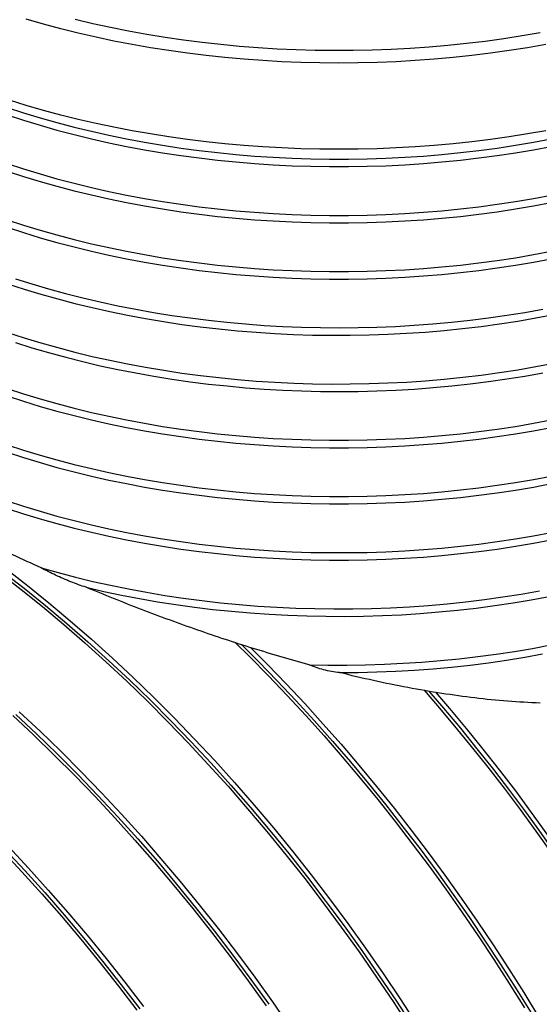
# Model space of a CAD drawing. Units: millimetres. Extents: x 400 to 16400, y 400 to 11480.
# Drawn here: x 14579 to 14850, y 7332 to 7847 of the extents above; entities that cross this region are included whole.
import ezdxf

# ---------------------------------------------------------------- set-up
doc = ezdxf.new("R2010")
doc.units = ezdxf.units.MM
doc.header["$LTSCALE"] = 40

msp = doc.modelspace()

# ---------------------------------------------------------------- linework, layer by layer
at = {"color": 7, "linetype": 'Continuous', "lineweight": 25, "flags": 128}
for points in [[(14853.89, 7834.04), (14844.33, 7832.37), (14834.7, 7830.85), (14824.99, 7829.49), (14815.23, 7828.29), (14805.41, 7827.24), (14795.54, 7826.35), (14785.64, 7825.63), (14775.7, 7825.06), (14765.74, 7824.66), (14755.76, 7824.42), (14745.78, 7824.34), (14735.79, 7824.42), (14725.82, 7824.66), (14715.85, 7825.06), (14705.92, 7825.63), (14696.01, 7826.35), (14686.14, 7827.24), (14676.32, 7828.29), (14666.56, 7829.49), (14656.86, 7830.85), (14647.22, 7832.37), (14637.67, 7834.04), (14628.2, 7835.87), (14618.82, 7837.85), (14609.54, 7839.98), (14600.37, 7842.26), (14591.31, 7844.69), (14582.38, 7847.26)], [(14607.94, 7847.29), (14617.14, 7845.12), (14626.44, 7843.09), (14635.83, 7841.22), (14645.32, 7839.5), (14654.88, 7837.94), (14664.52, 7836.53), (14674.22, 7835.28), (14683.98, 7834.19), (14693.78, 7833.26), (14703.63, 7832.49), (14713.52, 7831.88), (14723.43, 7831.44), (14733.35, 7831.15), (14743.29, 7831.03), (14753.23, 7831.07), (14763.16, 7831.28), (14773.08, 7831.64), (14782.98, 7832.17), (14792.85, 7832.86), (14802.68, 7833.71), (14812.46, 7834.72), (14822.19, 7835.88), (14831.86, 7837.21), (14841.46, 7838.7), (14850.99, 7840.34)], [(14572.36, 7801.19), (14580.91, 7798.4), (14589.6, 7795.75), (14598.42, 7793.25), (14607.36, 7790.89), (14616.41, 7788.68), (14625.56, 7786.63), (14634.81, 7784.72), (14644.16, 7782.97), (14653.58, 7781.37), (14663.08, 7779.93), (14672.65, 7778.64), (14682.28, 7777.52), (14691.96, 7776.55), (14701.69, 7775.74), (14711.45, 7775.1), (14721.24, 7774.61), (14731.04, 7774.29), (14740.86, 7774.13), (14750.69, 7774.13), (14760.51, 7774.29), (14770.32, 7774.61), (14780.11, 7775.1), (14789.87, 7775.74), (14799.59, 7776.55), (14809.27, 7777.52), (14818.9, 7778.64), (14828.47, 7779.93), (14837.97, 7781.37), (14847.4, 7782.97), (14856.74, 7784.72)], [(14853.89, 7788.97), (14844.33, 7787.3), (14834.7, 7785.78), (14824.99, 7784.42), (14815.23, 7783.21), (14805.41, 7782.17), (14795.54, 7781.28), (14785.64, 7780.56), (14775.7, 7779.99), (14765.74, 7779.59), (14755.76, 7779.34), (14745.78, 7779.26), (14735.79, 7779.34), (14725.82, 7779.59), (14715.85, 7779.99), (14705.92, 7780.56), (14696.01, 7781.28), (14686.14, 7782.17), (14676.32, 7783.21), (14666.56, 7784.42), (14656.86, 7785.78), (14647.22, 7787.3), (14637.67, 7788.97), (14628.2, 7790.8), (14618.82, 7792.78), (14609.54, 7794.91), (14600.37, 7797.19), (14591.31, 7799.62), (14582.38, 7802.19), (14573.57, 7804.91)], [(14572.36, 7797.27), (14580.91, 7794.48), (14589.6, 7791.83), (14598.42, 7789.33), (14607.36, 7786.97), (14616.41, 7784.77), (14625.56, 7782.71), (14634.81, 7780.8), (14644.16, 7779.05), (14653.58, 7777.45), (14663.08, 7776.01), (14672.65, 7774.73), (14682.28, 7773.6), (14691.96, 7772.63), (14701.69, 7771.82), (14711.45, 7771.18), (14721.24, 7770.69), (14731.04, 7770.37), (14740.86, 7770.21), (14750.69, 7770.21), (14760.51, 7770.37), (14770.32, 7770.69), (14780.11, 7771.18), (14789.87, 7771.82), (14799.59, 7772.63), (14809.27, 7773.6), (14818.9, 7774.73), (14828.47, 7776.01), (14837.97, 7777.45), (14847.4, 7779.05), (14856.74, 7780.8)], [(14572.36, 7771.79), (14580.91, 7769), (14589.6, 7766.36), (14598.42, 7763.85), (14607.36, 7761.5), (14616.41, 7759.29), (14625.56, 7757.23), (14634.81, 7755.33), (14644.16, 7753.57), (14653.58, 7751.98), (14663.08, 7750.53), (14672.65, 7749.25), (14682.28, 7748.12), (14691.96, 7747.16), (14701.69, 7746.35), (14711.45, 7745.7), (14721.24, 7745.22), (14731.04, 7744.89), (14740.86, 7744.73), (14750.69, 7744.73), (14760.51, 7744.89), (14770.32, 7745.22), (14780.11, 7745.7), (14789.87, 7746.35), (14799.59, 7747.16), (14809.27, 7748.12), (14818.9, 7749.25), (14828.47, 7750.53), (14837.97, 7751.98), (14847.4, 7753.57), (14856.74, 7755.33)], [(14572.36, 7767.87), (14580.91, 7765.08), (14589.6, 7762.44), (14598.42, 7759.93), (14607.36, 7757.58), (14616.41, 7755.37), (14625.56, 7753.31), (14634.81, 7751.41), (14644.16, 7749.65), (14653.58, 7748.06), (14663.08, 7746.61), (14672.65, 7745.33), (14682.28, 7744.2), (14691.96, 7743.24), (14701.69, 7742.43), (14711.45, 7741.78), (14721.24, 7741.3), (14731.04, 7740.97), (14740.86, 7740.81), (14750.69, 7740.81), (14760.51, 7740.97), (14770.32, 7741.3), (14780.11, 7741.78), (14789.87, 7742.43), (14799.59, 7743.24), (14809.27, 7744.2), (14818.9, 7745.33), (14828.47, 7746.61), (14837.97, 7748.06), (14847.4, 7749.65), (14856.74, 7751.41)], [(14572.36, 7742.4), (14580.91, 7739.61), (14589.6, 7736.96), (14598.42, 7734.46), (14607.36, 7732.1), (14616.41, 7729.89), (14625.56, 7727.84), (14634.81, 7725.93), (14644.16, 7724.18), (14653.58, 7722.58), (14663.08, 7721.14), (14672.65, 7719.85), (14682.28, 7718.73), (14691.96, 7717.76), (14701.69, 7716.95), (14711.45, 7716.31), (14721.24, 7715.82), (14731.04, 7715.5), (14740.86, 7715.34), (14750.69, 7715.34), (14760.51, 7715.5), (14770.32, 7715.82), (14780.11, 7716.31), (14789.87, 7716.95), (14799.59, 7717.76), (14809.27, 7718.73), (14818.9, 7719.85), (14828.47, 7721.14), (14837.97, 7722.58), (14847.4, 7724.18), (14856.74, 7725.93)], [(14572.36, 7738.48), (14580.91, 7735.69), (14589.6, 7733.04), (14598.42, 7730.54), (14607.36, 7728.18), (14616.41, 7725.97), (14625.56, 7723.92), (14634.81, 7722.01), (14644.16, 7720.26), (14653.58, 7718.66), (14663.08, 7717.22), (14672.65, 7715.93), (14682.28, 7714.81), (14691.96, 7713.84), (14701.69, 7713.03), (14711.45, 7712.39), (14721.24, 7711.9), (14731.04, 7711.58), (14740.86, 7711.42), (14750.69, 7711.42), (14760.51, 7711.58), (14770.32, 7711.9), (14780.11, 7712.39), (14789.87, 7713.03), (14799.59, 7713.84), (14809.27, 7714.81), (14818.9, 7715.93), (14828.47, 7717.22), (14837.97, 7718.66), (14847.4, 7720.26), (14856.74, 7722.01)], [(14572.62, 7708.99), (14581.21, 7706.2), (14589.93, 7703.55), (14598.78, 7701.04), (14607.75, 7698.69), (14616.84, 7696.48), (14626.03, 7694.42), (14635.32, 7692.52), (14644.7, 7690.77), (14654.16, 7689.17), (14663.7, 7687.74), (14673.31, 7686.46), (14682.97, 7685.34), (14692.69, 7684.38), (14702.45, 7683.58), (14712.25, 7682.95), (14722.07, 7682.47), (14731.91, 7682.16), (14741.77, 7682.01), (14751.63, 7682.03), (14761.48, 7682.21), (14771.32, 7682.55), (14781.14, 7683.05), (14790.93, 7683.72), (14800.68, 7684.55), (14810.39, 7685.53), (14820.04, 7686.68), (14829.64, 7687.99), (14839.16, 7689.46), (14848.61, 7691.08), (14857.97, 7692.86)], [(14576.66, 7711.57), (14585.29, 7708.86), (14594.05, 7706.28), (14602.93, 7703.85), (14611.93, 7701.57), (14621.04, 7699.44), (14630.25, 7697.45), (14639.55, 7695.62), (14648.94, 7693.95), (14658.42, 7692.43), (14667.96, 7691.07), (14677.56, 7689.86), (14687.22, 7688.82), (14696.93, 7687.93), (14706.68, 7687.21), (14716.46, 7686.64), (14726.27, 7686.24), (14736.09, 7686), (14745.91, 7685.92), (14755.74, 7686), (14765.56, 7686.25), (14775.37, 7686.66), (14785.15, 7687.22), (14794.89, 7687.95), (14804.6, 7688.84), (14814.26, 7689.89), (14823.87, 7691.1), (14833.41, 7692.47), (14842.87, 7693.99), (14852.26, 7695.67)], [(14572.63, 7683.51), (14581.22, 7680.72), (14589.95, 7678.07), (14598.8, 7675.56), (14607.77, 7673.2), (14616.86, 7671), (14626.05, 7668.94), (14635.34, 7667.04), (14644.73, 7665.29), (14654.19, 7663.69), (14663.73, 7662.26), (14673.34, 7660.98), (14683.01, 7659.86), (14692.72, 7658.9), (14702.49, 7658.1), (14712.28, 7657.47), (14722.11, 7656.99), (14731.95, 7656.68), (14741.81, 7656.54), (14751.67, 7656.55), (14761.52, 7656.73), (14771.37, 7657.07), (14781.19, 7657.58), (14790.98, 7658.25), (14800.73, 7659.07), (14810.44, 7660.06), (14820.1, 7661.21), (14829.69, 7662.52), (14839.22, 7663.99), (14848.67, 7665.62), (14858.03, 7667.4)], [(14576.68, 7678.25), (14585.31, 7675.53), (14594.07, 7672.96), (14602.96, 7670.53), (14611.96, 7668.25), (14621.07, 7666.11), (14630.28, 7664.13), (14639.59, 7662.3), (14648.98, 7660.63), (14658.45, 7659.11), (14668, 7657.75), (14677.61, 7656.54), (14687.27, 7655.5), (14696.98, 7654.61), (14706.73, 7653.89), (14716.51, 7653.32), (14726.32, 7652.92), (14736.14, 7652.68), (14745.97, 7652.6), (14755.8, 7652.69), (14765.63, 7652.94), (14775.43, 7653.34), (14785.21, 7653.91), (14794.96, 7654.65), (14804.67, 7655.54), (14814.34, 7656.59), (14823.94, 7657.8), (14833.48, 7659.17), (14842.95, 7660.69), (14852.34, 7662.37)], [(14572.36, 7654.21), (14580.91, 7651.42), (14589.6, 7648.77), (14598.42, 7646.27), (14607.36, 7643.92), (14616.41, 7641.71), (14625.56, 7639.65), (14634.81, 7637.74), (14644.16, 7635.99), (14653.58, 7634.39), (14663.08, 7632.95), (14672.65, 7631.67), (14682.28, 7630.54), (14691.96, 7629.57), (14701.69, 7628.77), (14711.45, 7628.12), (14721.24, 7627.63), (14731.04, 7627.31), (14740.86, 7627.15), (14750.69, 7627.15), (14760.51, 7627.31), (14770.32, 7627.63), (14780.11, 7628.12), (14789.87, 7628.77), (14799.59, 7629.57), (14809.27, 7630.54), (14818.9, 7631.67), (14828.47, 7632.95), (14837.97, 7634.39), (14847.4, 7635.99), (14856.74, 7637.74)], [(14572.36, 7650.29), (14580.91, 7647.5), (14589.6, 7644.85), (14598.42, 7642.35), (14607.36, 7640), (14616.41, 7637.79), (14625.56, 7635.73), (14634.81, 7633.82), (14644.16, 7632.07), (14653.58, 7630.47), (14663.08, 7629.03), (14672.65, 7627.75), (14682.28, 7626.62), (14691.96, 7625.65), (14701.69, 7624.85), (14711.45, 7624.2), (14721.24, 7623.72), (14731.04, 7623.39), (14740.86, 7623.23), (14750.69, 7623.23), (14760.51, 7623.39), (14770.32, 7623.72), (14780.11, 7624.2), (14789.87, 7624.85), (14799.59, 7625.65), (14809.27, 7626.62), (14818.9, 7627.75), (14828.47, 7629.03), (14837.97, 7630.47), (14847.4, 7632.07), (14856.74, 7633.82)], [(14572.36, 7624.81), (14580.91, 7622.02), (14589.6, 7619.38), (14598.42, 7616.88), (14607.36, 7614.52), (14616.41, 7612.31), (14625.56, 7610.25), (14634.81, 7608.35), (14644.16, 7606.6), (14653.58, 7605), (14663.08, 7603.56), (14672.65, 7602.27), (14682.28, 7601.15), (14691.96, 7600.18), (14701.69, 7599.37), (14711.45, 7598.72), (14721.24, 7598.24), (14731.04, 7597.92), (14740.86, 7597.75), (14750.69, 7597.75), (14760.51, 7597.92), (14770.32, 7598.24), (14780.11, 7598.72), (14789.87, 7599.37), (14799.59, 7600.18), (14809.27, 7601.15), (14818.9, 7602.27), (14828.47, 7603.56), (14837.97, 7605), (14847.4, 7606.6), (14856.74, 7608.35)], [(14572.36, 7620.89), (14580.91, 7618.11), (14589.6, 7615.46), (14598.42, 7612.96), (14607.36, 7610.6), (14616.41, 7608.39), (14625.56, 7606.33), (14634.81, 7604.43), (14644.16, 7602.68), (14653.58, 7601.08), (14663.08, 7599.64), (14672.65, 7598.35), (14682.28, 7597.23), (14691.96, 7596.26), (14701.69, 7595.45), (14711.45, 7594.81), (14721.24, 7594.32), (14731.04, 7594), (14740.86, 7593.83), (14750.69, 7593.83), (14760.51, 7594), (14770.32, 7594.32), (14780.11, 7594.81), (14789.87, 7595.45), (14799.59, 7596.26), (14809.27, 7597.23), (14818.9, 7598.35), (14828.47, 7599.64), (14837.97, 7601.08), (14847.4, 7602.68), (14856.74, 7604.43)], [(14572.36, 7595.42), (14580.91, 7592.63), (14589.6, 7589.98), (14598.42, 7587.48), (14607.36, 7585.12), (14616.41, 7582.92), (14625.56, 7580.86), (14634.81, 7578.95), (14644.16, 7577.2), (14653.58, 7575.6), (14663.08, 7574.16), (14672.65, 7572.88), (14682.28, 7571.75), (14691.96, 7570.78), (14701.69, 7569.98), (14711.45, 7569.33), (14721.24, 7568.84), (14731.04, 7568.52), (14740.86, 7568.36), (14750.69, 7568.36), (14760.51, 7568.52), (14770.32, 7568.84), (14780.11, 7569.33), (14789.87, 7569.98), (14799.59, 7570.78), (14809.27, 7571.75), (14818.9, 7572.88), (14828.47, 7574.16), (14837.97, 7575.6), (14847.4, 7577.2), (14856.74, 7578.95)], [(14572.36, 7591.5), (14580.91, 7588.71), (14589.6, 7586.06), (14598.42, 7583.56), (14607.36, 7581.2), (14616.41, 7579), (14625.56, 7576.94), (14634.81, 7575.03), (14644.16, 7573.28), (14653.58, 7571.68), (14663.08, 7570.24), (14672.65, 7568.96), (14682.28, 7567.83), (14691.96, 7566.86), (14701.69, 7566.06), (14711.45, 7565.41), (14721.24, 7564.92), (14731.04, 7564.6), (14740.86, 7564.44), (14750.69, 7564.44), (14760.51, 7564.6), (14770.32, 7564.92), (14780.11, 7565.41), (14789.87, 7566.06), (14799.59, 7566.86), (14809.27, 7567.83), (14818.9, 7568.96), (14828.47, 7570.24), (14837.97, 7571.68), (14847.4, 7573.28), (14856.74, 7575.03)], [(14568.41, 7557.89), (14579.65, 7549.17), (14590.83, 7540.15), (14601.95, 7530.82), (14613, 7521.2), (14623.98, 7511.29), (14634.87, 7501.1), (14645.67, 7490.63), (14656.37, 7479.9), (14666.96, 7468.91), (14677.43, 7457.66), (14687.79, 7446.17), (14698.02, 7434.44), (14708.11, 7422.48), (14718.06, 7410.31), (14727.86, 7397.92), (14737.5, 7385.32), (14746.98, 7372.53), (14756.3, 7359.56), (14765.43, 7346.4), (14774.39, 7333.08), (14783.15, 7319.6)], [(14570.04, 7558.41), (14581.26, 7549.7), (14592.44, 7540.69), (14603.55, 7531.37), (14614.59, 7521.76), (14625.55, 7511.86), (14636.43, 7501.68), (14647.22, 7491.22), (14657.91, 7480.5), (14668.49, 7469.51), (14678.95, 7458.28), (14689.3, 7446.8), (14699.52, 7435.08), (14709.6, 7423.14), (14719.54, 7410.97), (14729.33, 7398.6), (14738.96, 7386.02), (14748.43, 7373.24), (14757.73, 7360.28), (14766.86, 7347.14), (14775.81, 7333.83), (14784.57, 7320.36)], [(14571.8, 7559.85), (14583.04, 7551.13), (14594.22, 7542.11), (14605.35, 7532.78), (14616.4, 7523.16), (14627.37, 7513.25), (14638.26, 7503.06), (14649.06, 7492.59), (14659.76, 7481.86), (14670.35, 7470.87), (14680.83, 7459.62), (14691.18, 7448.13), (14701.41, 7436.4), (14711.5, 7424.44), (14721.45, 7412.27), (14731.25, 7399.88), (14740.9, 7387.28), (14750.38, 7374.49), (14759.69, 7361.52), (14768.83, 7348.36), (14777.78, 7335.04), (14786.55, 7321.56)], [(14590.09, 7560.44), (14599, 7557.93), (14608.04, 7555.56), (14617.19, 7553.34), (14626.45, 7551.27), (14635.8, 7549.36), (14645.25, 7547.61), (14654.79, 7546.02), (14664.39, 7544.58), (14674.07, 7543.3), (14683.8, 7542.19), (14693.59, 7541.24), (14703.42, 7540.45), (14713.29, 7539.83), (14723.18, 7539.37), (14733.09, 7539.08), (14743.01, 7538.95), (14752.94, 7538.99), (14762.86, 7539.19), (14772.76, 7539.55), (14782.64, 7540.09), (14792.5, 7540.78), (14802.31, 7541.64), (14812.07, 7542.67), (14821.78, 7543.85), (14831.43, 7545.2), (14841, 7546.7), (14850.5, 7548.37)], [(14404.67, 7547.73), (14416.06, 7540.98), (14427.44, 7533.89), (14438.81, 7526.47), (14450.15, 7518.72), (14461.47, 7510.64), (14472.74, 7502.24), (14483.97, 7493.53), (14495.14, 7484.52), (14506.25, 7475.2), (14517.29, 7465.59), (14528.25, 7455.69), (14539.13, 7445.51), (14549.92, 7435.05), (14560.61, 7424.33), (14571.19, 7413.35), (14581.66, 7402.11), (14592, 7390.63), (14602.22, 7378.92), (14612.3, 7366.97), (14622.24, 7354.81), (14632.03, 7342.43), (14641.66, 7329.85)], [(14406.37, 7549.21), (14417.77, 7542.46), (14429.16, 7535.36), (14440.54, 7527.93), (14451.9, 7520.17), (14463.22, 7512.09), (14474.5, 7503.68), (14485.74, 7494.97), (14496.93, 7485.94), (14508.05, 7476.61), (14519.1, 7466.99), (14530.08, 7457.08), (14540.97, 7446.89), (14551.76, 7436.42), (14562.46, 7425.69), (14573.05, 7414.7), (14583.53, 7403.45), (14593.89, 7391.96), (14604.11, 7380.23), (14614.2, 7368.27), (14624.15, 7356.1), (14633.95, 7343.71), (14643.6, 7331.11)], [(14613.68, 7550.25), (14622.87, 7548.13), (14632.17, 7546.17), (14641.55, 7544.36), (14651.03, 7542.7), (14660.58, 7541.21), (14670.2, 7539.87), (14679.88, 7538.7), (14689.62, 7537.69), (14699.41, 7536.84), (14709.23, 7536.15), (14719.09, 7535.62), (14728.96, 7535.26), (14738.85, 7535.06), (14748.75, 7535.03), (14758.64, 7535.16), (14768.53, 7535.46), (14778.39, 7535.92), (14788.23, 7536.54), (14798.03, 7537.33), (14807.79, 7538.28), (14817.49, 7539.39), (14827.14, 7540.66), (14836.72, 7542.09), (14846.23, 7543.68), (14855.65, 7545.43)], [(14402.97, 7547.25), (14414.37, 7540.5), (14425.77, 7533.4), (14437.15, 7525.97), (14448.5, 7518.21), (14459.83, 7510.13), (14471.11, 7501.72), (14482.35, 7493.01), (14493.53, 7483.98), (14504.65, 7474.65), (14515.71, 7465.03), (14526.68, 7455.12), (14537.57, 7444.93), (14548.37, 7434.46), (14559.07, 7423.73), (14569.66, 7412.74), (14580.14, 7401.49), (14590.49, 7390), (14600.72, 7378.27), (14610.81, 7366.32), (14620.76, 7354.14), (14630.56, 7341.75), (14640.2, 7329.15)], [(14691.6, 7521.38), (14699.08, 7513.98), (14708.96, 7503.94), (14718.74, 7493.67), (14728.41, 7483.19), (14737.99, 7472.5), (14747.45, 7461.61), (14756.8, 7450.52), (14766.02, 7439.25), (14775.11, 7427.79), (14784.08, 7416.15), (14792.9, 7404.34), (14801.58, 7392.38), (14810.11, 7380.26), (14818.49, 7367.98), (14826.71, 7355.57), (14834.77, 7343.03), (14842.65, 7330.36)], [(14694.82, 7520.34), (14703.76, 7511.42), (14713.56, 7501.35), (14723.28, 7491.05), (14732.89, 7480.55), (14742.39, 7469.84), (14751.78, 7458.93), (14761.06, 7447.82), (14770.21, 7436.53), (14779.23, 7425.06), (14788.12, 7413.42), (14796.87, 7401.61), (14805.48, 7389.65), (14813.93, 7377.53), (14822.23, 7365.26), (14830.38, 7352.86), (14838.36, 7340.32), (14846.17, 7327.67)], [(14699.61, 7518.8), (14708.43, 7509.93), (14718.19, 7499.8), (14727.86, 7489.46), (14737.43, 7478.91), (14746.89, 7468.16), (14756.23, 7457.22), (14765.46, 7446.08), (14774.57, 7434.76), (14783.54, 7423.26), (14792.38, 7411.59), (14801.08, 7399.75), (14809.63, 7387.76), (14818.04, 7375.62), (14826.29, 7363.34), (14834.38, 7350.92), (14842.31, 7338.38), (14850.06, 7325.71)], [(14730.14, 7509.75), (14739.99, 7509.57), (14749.85, 7509.56), (14759.7, 7509.71), (14769.54, 7510.02), (14779.36, 7510.5), (14789.15, 7511.13), (14798.91, 7511.93), (14808.63, 7512.89), (14818.29, 7514.01), (14827.89, 7515.29), (14837.43, 7516.72), (14846.89, 7518.32), (14856.27, 7520.07)], [(14746.01, 7505.63), (14755.83, 7505.71), (14765.63, 7505.96), (14775.43, 7506.37), (14785.19, 7506.94), (14794.93, 7507.66), (14804.62, 7508.55), (14814.27, 7509.6), (14823.86, 7510.81), (14833.38, 7512.18), (14842.84, 7513.7), (14852.21, 7515.37)], [(14790.3, 7496.41), (14797.35, 7488.23), (14806.19, 7477.71), (14814.92, 7467.02), (14823.53, 7456.17), (14832.03, 7445.15), (14840.4, 7433.99), (14848.64, 7422.68), (14856.75, 7411.23), (14864.73, 7399.64), (14872.56, 7387.93), (14880.25, 7376.09), (14887.79, 7364.14), (14895.17, 7352.08), (14902.4, 7339.91), (14909.47, 7327.65)], [(14792.71, 7496), (14800.41, 7487.04), (14809.21, 7476.51), (14817.9, 7465.82), (14826.47, 7454.97), (14834.92, 7443.96), (14843.25, 7432.79), (14851.45, 7421.49), (14859.52, 7410.04), (14867.45, 7398.46), (14875.24, 7386.76), (14882.88, 7374.93), (14890.38, 7363), (14897.72, 7350.95), (14904.9, 7338.8), (14911.93, 7326.55)], [(14796.29, 7495.38), (14803.54, 7486.9), (14812.32, 7476.35), (14820.99, 7465.64), (14829.54, 7454.77), (14837.98, 7443.74), (14846.29, 7432.56), (14854.47, 7421.23), (14862.52, 7409.77), (14870.43, 7398.18), (14878.2, 7386.46), (14885.82, 7374.63), (14893.3, 7362.67), (14900.62, 7350.62), (14907.78, 7338.46), (14914.79, 7326.2)], [(14575.33, 7483.21), (14586.22, 7473.02), (14597.02, 7462.55), (14607.72, 7451.82), (14618.31, 7440.82), (14628.79, 7429.58), (14639.14, 7418.08), (14649.37, 7406.36), (14659.46, 7394.4), (14669.41, 7382.22), (14679.21, 7369.83), (14688.85, 7357.24), (14698.33, 7344.45), (14707.65, 7331.47)], [(14576.9, 7483.77), (14587.78, 7473.59), (14598.57, 7463.14), (14609.26, 7452.41), (14619.84, 7441.43), (14630.3, 7430.2), (14640.65, 7418.72), (14650.87, 7407), (14660.95, 7395.05), (14670.89, 7382.89), (14680.68, 7370.51), (14690.31, 7357.93), (14699.78, 7345.15), (14709.09, 7332.19)], [(14578.72, 7485.17), (14589.62, 7474.97), (14600.41, 7464.51), (14611.11, 7453.77), (14621.7, 7442.78), (14632.18, 7431.53), (14642.54, 7420.04), (14652.76, 7408.32), (14662.85, 7396.36), (14672.8, 7384.18), (14682.6, 7371.79), (14692.25, 7359.2), (14701.73, 7346.41), (14711.04, 7333.43), (14720.18, 7320.28)]]:
    msp.add_lwpolyline(points, dxfattribs=at)
at = {"color": 7, "linetype": 'Continuous', "lineweight": 25}
for points, knots in [([(14590.09, 7560.44), (14585.15, 7562.67), (14575.28, 7567.13), (14560.91, 7573.95), (14546.78, 7580.91), (14532.98, 7587.97), (14519.58, 7595.12), (14507.54, 7601.82), (14496.8, 7608.03), (14487.26, 7613.77), (14478.15, 7619.46), (14469.4, 7625.16), (14461.05, 7630.86), (14453.14, 7636.55), (14445.73, 7642.16), (14441.26, 7645.82), (14439.02, 7647.65)], [0, 0, 0, 0, 0.077601, 0.155258, 0.232855, 0.312664, 0.392539, 0.472346, 0.537081, 0.601887, 0.666694, 0.73143, 0.798533, 0.865711, 0.932892, 1, 1, 1, 1]), ([(14613.68, 7550.25), (14612.33, 7550.69), (14609.63, 7551.59), (14604.27, 7553.65), (14597.62, 7556.5), (14592.61, 7559.13), (14590.09, 7560.44)], [0, 0, 0, 0, 0.161759, 0.324081, 0.660433, 1, 1, 1, 1]), ([(14730.14, 7509.75), (14725.27, 7511.1), (14715.54, 7513.81), (14700.97, 7518.23), (14686.45, 7522.9), (14671.85, 7527.86), (14657.2, 7533.11), (14642.52, 7538.63), (14627.98, 7544.34), (14618.45, 7548.28), (14613.68, 7550.25)], [0, 0, 0, 0, 0.123052, 0.24621, 0.369364, 0.492408, 0.619245, 0.746215, 0.873175, 1, 1, 1, 1]), ([(14746.01, 7505.63), (14744.64, 7505.81), (14741.88, 7506.16), (14737.84, 7507.07), (14733.88, 7508.18), (14731.39, 7509.22), (14730.14, 7509.75)], [0, 0, 0, 0, 0.256937, 0.51606, 0.756327, 1, 1, 1, 1]), ([(14850.85, 7489.64), (14845.22, 7489.93), (14833.94, 7490.52), (14816.8, 7492.29), (14799.41, 7494.67), (14781.77, 7497.72), (14763.92, 7501.33), (14751.98, 7504.2), (14746.01, 7505.63)], [0, 0, 0, 0, 0.164722, 0.329555, 0.494287, 0.662822, 0.831463, 1, 1, 1, 1])]:
    msp.add_open_spline(points, degree=3, knots=knots, dxfattribs=at)

doc.saveas('drawing.dxf')
